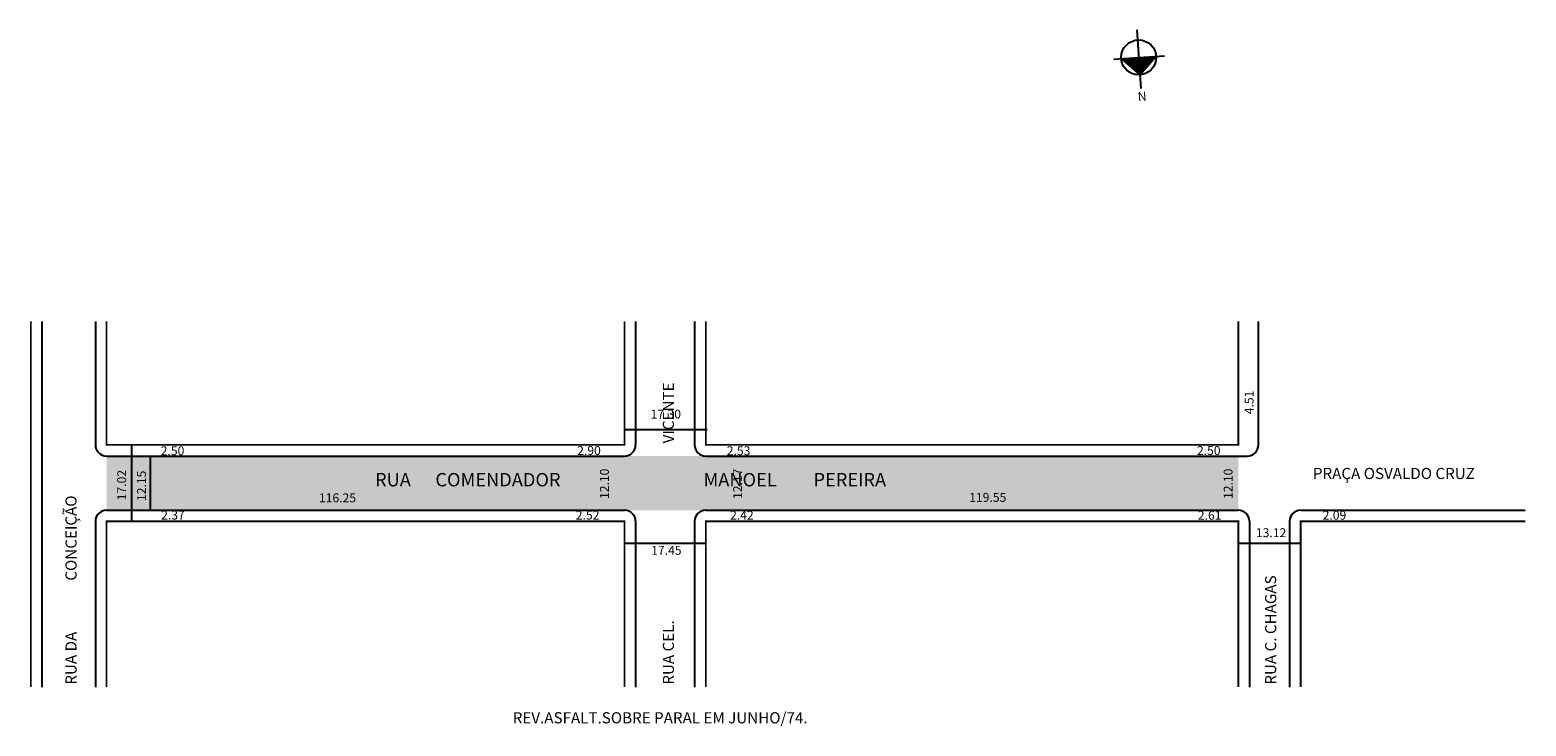
# Model space of a CAD drawing. Extents: x -19 to 317, y -57 to 99.
import ezdxf

# ---------------------------------------------------------------- set-up
doc = ezdxf.new("R2010")
doc.units = 0
doc.header["$MEASUREMENT"] = 0
doc.layers.get('0').update_dxf_attribs({"linetype": 'CONTINUOUS'})
doc.styles.get("Standard").update_dxf_attribs({"font": 'ARIAL.TTF'})

msp = doc.modelspace()

# ---------------------------------------------------------------- hatches: boundary and pattern name
at = {"linetype": 'ByBlock'}
for points in [[(225.77, 92.41), (229.68, 92.67), (229.94, 88.76)], [(229.94, 88.76), (233.59, 92.93), (229.68, 92.67)]]:
    msp.add_hatch(color=7, dxfattribs=at).paths.add_polyline_path(points)
h = msp.add_hatch(color=51)
h.paths.add_polyline_path([(252.04, 3.19), (132.49, 3.19), (132.49, -8.96), (252.04, -8.96)])
h.paths.add_polyline_path([(132.49, 3.19), (114.24, 3.19), (114.24, -8.96), (132.49, -8.96)])
h.paths.add_polyline_path([(114.24, 3.19), (-2.01, 3.19), (-2.01, -8.96), (114.24, -8.96)])

# ---------------------------------------------------------------- linework, layer by layer
for p, q in [((229.27, 98.84), (230.15, 85.67)), ((224.12, 92.3), (235.45, 93.05)), ((225.77, 92.41), (229.94, 88.76)), ((229.94, 88.76), (233.59, 92.93))]:
    msp.add_line(p, q, dxfattribs=at)
for p, q in [((-16.51, 33.4), (-16.51, -48.66)), ((-4.51, 33.4), (-4.51, 5.69)), ((116.74, 33.4), (116.74, 5.69)), ((129.99, 33.4), (129.99, 5.69)), ((256.54, 5.69), (256.54, 33.4)), ((114.27, 9.15), (132.81, 9.15)), ((3.61, 5.69), (3.61, -11.46)), ((-2.01, 3.19), (114.24, 3.19)), ((7.78, 3.19), (7.78, -8.96)), ((132.49, 3.19), (254.04, 3.19)), ((-2.01, -8.96), (114.24, -8.96)), ((132.49, -8.96), (252.04, -8.96)), ((266.04, -8.96), (316.43, -8.96)), ((-4.51, -11.46), (-4.51, -48.66)), ((116.74, -11.46), (116.74, -48.66)), ((129.99, -11.46), (129.99, -48.66)), ((254.54, -11.46), (254.54, -48.66)), ((263.54, -11.46), (263.54, -48.66)), ((114.11, -16.4), (132.64, -16.4)), ((252.04, -16.4), (266.04, -16.4))]:
    msp.add_line(p, q)
at = {"const_width": 0.4}
for points in [[(-19.01, 33.4), (-19.01, -48.66)], [(-2.01, 33.4), (-2.01, 5.69), (114.24, 5.69), (114.24, 33.4)], [(132.49, 33.4), (132.49, 5.69), (252.04, 5.69), (252.04, 33.4)], [(114.24, -48.66), (114.24, -11.46), (-2.01, -11.46), (-2.01, -48.66)], [(252.04, -48.66), (252.04, -11.46), (132.49, -11.46), (132.49, -48.66)], [(316.43, -11.46), (266.04, -11.46), (266.04, -48.66)]]:
    msp.add_lwpolyline(points, dxfattribs=at)
at = {"linetype": 'ByBlock'}
msp.add_circle((229.68, 92.67), 3.92, dxfattribs=at)
for centre, start, end in [((-2.01, 5.69), 180, 270), ((114.24, 5.69), 270, 360), ((132.49, 5.69), 180, 270), ((254.04, 5.69), 270, 360), ((-2.01, -11.46), 90, 180), ((114.24, -11.46), 0, 90), ((132.49, -11.46), 90, 180), ((252.04, -11.46), 0, 90), ((266.04, -11.46), 90, 180)]:
    msp.add_arc(centre, 2.5, start, end)

# ---------------------------------------------------------------- texts
for s, height, p in [('RUA CEL.                                                    VICENTE', 2.5, (125.36, -48.13)), ('4.51', 2, (255.45, 12.58)), ('12.10', 2, (110.75, -6.45)), ('12.17', 2, (140.65, -6.45)), ('12.10', 2, (250.76, -6.45)), ('17.02', 2, (2.38, -6.75)), ('12.15', 2, (6.84, -6.91)), ('RUA DA               CONCEIÇÃO ', 2.5, (-8.74, -48.13)), ('RUA C. CHAGAS', 2.5, (260.55, -48.13))]:
    msp.add_text(s, height=height, rotation=90).set_placement(p)
for s, height, p in [('17.30', 2, (120.12, 11.6)), ('2.50', 2, (10.15, 3.37)), ('2.90', 2, (103.64, 3.42)), ('2.53', 2, (137.21, 3.38)), ('2.50', 2, (242.75, 3.42)), ('PRAÇA OSVALDO CRUZ', 2.5, (268.78, -1.97)), ('RUA      COMENDADOR                                   MANOEL         PEREIRA', 3, (58.26, -3.62)), ('116.25', 2, (45.66, -7.2)), ('119.55', 2, (191.63, -7.09)), ('2.37', 2, (10.24, -11.07)), ('2.52', 2, (103.32, -11.08)), ('2.42', 2, (137.95, -11.09)), ('2.61', 2, (242.96, -11.11)), ('2.09', 2, (270.97, -11.1)), ('13.12', 2, (256, -15.02)), ('17.45', 2, (120.24, -18.97)), ('REV.ASFALT.SOBRE PARAL EM JUNHO/74.', 2.5, (89.16, -56.82))]:
    msp.add_text(s, height=height).set_placement(p)
at = {"linetype": 'ByBlock', "insert": (229.39, 84.88), "char_height": 2, "width": 10.7304, "attachment_point": 1, "rotation": 3.8195}
msp.add_mtext('{\\fArial|b1|i0|c0|p34;N}', dxfattribs=at)

doc.saveas('drawing.dxf')
